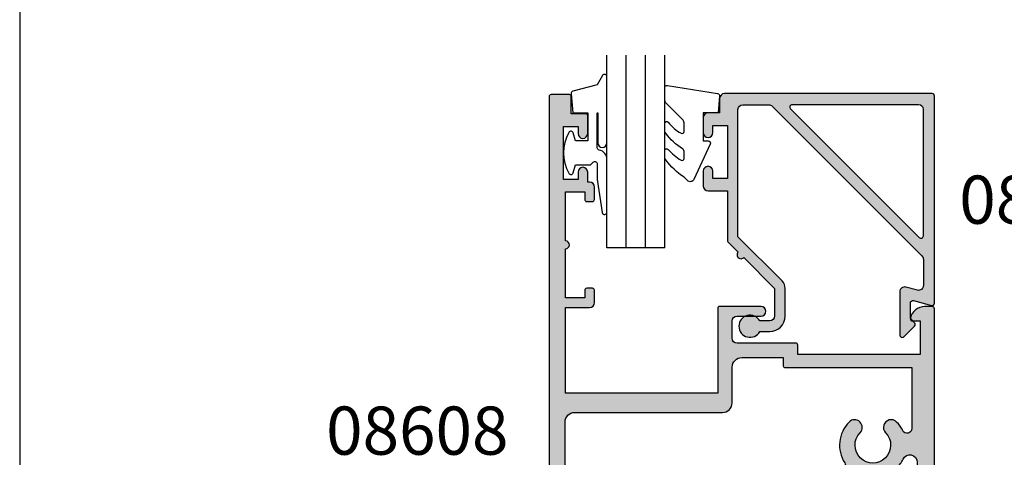
# Model space of a CAD drawing. Units: millimetres. Extents: x 0 to 354, y 0 to 482.
# Drawn here: x 0 to 102, y 302 to 348 of the extents above; entities that cross this region are included whole.
import ezdxf

# ---------------------------------------------------------------- set-up
doc = ezdxf.new("R2010")
doc.units = ezdxf.units.MM
doc.layers.get('0').update_dxf_attribs({"plot": 0})
for name, color, linetype in [('08608$0$APL Hatch', 253, 'Continuous'), ('08608$0$APL Joinery', 2, 'Continuous'), ('08634$0$APL Hatch', 253, 'Continuous'), ('08634$0$APL Joinery', 2, 'Continuous'), ('9010240l$0$APL Joinery', 2, 'Continuous'), ('9010312r$0$APL Joinery', 2, 'Continuous'), ('APL Joinery', 2, 'Continuous'), ('APL Notes', 7, 'Continuous')]:
    doc.layers.add(name, color=color, linetype=linetype)
doc.styles.add('Arial-Bold', font='ARIALBD.TTF')

# ---------------------------------------------------------------- blocks, each defined once
blk = doc.blocks.new('a4 specifiers manual')
blk.add_line((-8.078504833974876e-07, 482.000000110887), (-8.078504833974876e-07, 1.108869582822081e-07))
blk = doc.blocks.new('08608', base_point=(203.2381738322709, 236.8249202195682))
at = {"layer": '08608$0$APL Hatch'}
h = blk.add_hatch(color=256, dxfattribs=at)
edge = h.paths.add_edge_path(flags=16)
edge.add_arc((175.338173832271, 253.9249202195682), 1.849999999999995, -224.86768294947194, 44.86768294947751, ccw=False)
edge.add_arc((173.513173832271, 255.7415104320266), 0.724999999999975, 315.1323170505296, 495.1323170505312)
edge.add_arc((175.3381738322712, 253.9249202195682), 3.300000000000107, 135.1323170505312, 216.306546818953)
edge.add_arc((172.2759034327146, 251.6749202195682), 0.5000000000000006, -90, 36.30654681895618, ccw=False)
edge.add_line((172.2759034327146, 251.1749202195682), (171.2381738322709, 251.1749202195682))
edge.add_arc((171.2381738322709, 249.6749202195682), 1.5, 90, 180)
edge.add_line((169.7381738322709, 249.6749202195682), (169.7381738322709, 249.4249202195681))
edge.add_line((169.7381738322709, 249.4249202195681), (165.2381738322709, 249.4249202195681))
edge.add_arc((165.2381738322709, 248.4249202195681), 1, 90, 180)
edge.add_line((164.2381738322709, 248.4249202195681), (162.8881738322709, 248.4249202195681))
edge.add_line((162.8881738322709, 248.4249202195681), (162.8881738322709, 264.824920219568))
edge.add_arc((163.8881738322709, 264.824920219568), 1, 90, 180, ccw=False)
edge.add_line((163.8881738322709, 265.824920219568), (179.2381738322709, 265.824920219568))
edge.add_arc((179.2381738322709, 266.824920219568), 1, 270, 360)
edge.add_line((180.2381738322709, 266.824920219568), (180.2381738322709, 270.5249202195678))
edge.add_arc((181.2381738322709, 270.5249202195678), 1, 90, 180, ccw=False)
edge.add_line((181.2381738322709, 271.5249202195678), (185.5381738322707, 271.5249202195678))
edge.add_line((185.5381738322707, 271.5249202195678), (185.5381738322707, 270.674920219568))
edge.add_arc((185.7381738322707, 270.674920219568), 0.2000000000000455, 180, 269.9999999999837)
edge.add_line((185.7381738322707, 270.4749202195679), (198.8881738322711, 270.4749202195679))
edge.add_line((198.8881738322711, 270.4749202195679), (198.8881738322711, 264.1569710271378))
edge.add_arc((198.3881738322711, 264.1569710271378), 0.5, -153.99217611434972, 0, ccw=False)
edge.add_arc((194.8381738322716, 262.4249202195663), 3.450000000000761, 26.00782388568751, 44.194203722958)
edge.add_arc((196.7381738322708, 264.2722155397593), 0.8000000000000907, 44.19420372292158, 224.1942037229302)
edge.add_arc((194.8381738322707, 262.4249202195683), 1.849999999999851, -224.19420372292882, 44.19420372292319, ccw=False)
edge.add_arc((192.9381738322708, 264.2722155397593), 0.8000000000000091, 315.8057962770727, 495.8057962770728)
edge.add_arc((194.8381738322708, 262.4249202195683), 3.449999999999908, 135.8057962770729, 212.1167069044652)
edge.add_arc((191.4926544406069, 260.3249202195682), 0.5000000000000141, -90.00000000000648, 32.11670690447488, ccw=False)
edge.add_line((191.4926544406068, 259.8249202195682), (190.8881738322709, 259.8249202195682))
edge.add_arc((190.8881738322709, 258.3249202195682), 1.5, 90, 180)
edge.add_line((189.3881738322709, 258.3249202195682), (189.388173832271, 251.1749202195682))
edge.add_line((189.388173832271, 251.1749202195682), (178.6836932239349, 251.1749202195682))
edge.add_line((178.6836932239349, 251.1749202195682), (178.4004442318276, 251.1749202195682))
edge.add_arc((178.4004442318275, 251.6749202195681), 0.4999999999999147, 143.6934531810426, 270.0000000000098, ccw=False)
edge.add_arc((175.338173832271, 253.9249202195682), 3.300000000000094, 323.6934531810438, 404.8676829494793)
edge.add_arc((177.1631738322709, 255.7415104320269), 0.725000000000035, 44.8676829494815, 224.8676829494815)
edge = h.paths.add_edge_path()
edge.add_arc((198.9881738322711, 275.574920219568), 0.2500000000000951, 168.463040967173, 269.9999999999674)
edge.add_line((198.9881738322709, 275.3249202195678), (199.7381738322709, 275.324920219568))
edge.add_line((199.7381738322709, 275.324920219568), (199.7381738322709, 271.824920219568))
edge.add_line((199.7381738322709, 271.824920219568), (187.0381738322709, 271.824920219568))
edge.add_line((187.0381738322709, 271.824920219568), (187.0381738322708, 272.8249202195681))
edge.add_arc((186.8381738322709, 272.8249202195681), 0.1999999999999318, 0, 90.00000000001629)
edge.add_line((186.8381738322709, 273.024920219568), (180.7381738322707, 273.024920219568))
edge.add_arc((180.7381738322707, 273.524920219568), 0.5, 180, 270, ccw=False)
edge.add_line((180.2381738322707, 273.524920219568), (180.2381738322707, 275.324920219568))
edge.add_arc((180.7381738322707, 275.324920219568), 0.5, 90, 180, ccw=False)
edge.add_line((180.7381738322707, 275.824920219568), (183.2381738322707, 275.824920219568))
edge.add_arc((183.2381738322707, 276.324920219568), 0.5, 270, 450)
edge.add_line((183.2381738322707, 276.824920219568), (178.938173832271, 276.8249202195681))
edge.add_arc((178.938173832271, 276.624920219568), 0.2000000000000455, 90.00000000000813, 180)
edge.add_line((178.738173832271, 276.624920219568), (178.7381738322709, 267.824920219568))
edge.add_line((178.7381738322709, 267.824920219568), (162.938173832271, 267.8249202195681))
edge.add_line((162.938173832271, 267.8249202195681), (162.938173832271, 276.724920219568))
edge.add_line((162.938173832271, 276.724920219568), (165.438173832271, 276.724920219568))
edge.add_arc((165.438173832271, 277.224920219568), 0.5, 270, 360)
edge.add_line((165.938173832271, 277.224920219568), (165.938173832271, 278.5249202195681))
edge.add_arc((165.7381738322709, 278.5249202195681), 0.2000000000000455, 0, 89.99999999998371)
edge.add_line((165.738173832271, 278.7249202195682), (165.138173832271, 278.724920219568))
edge.add_arc((165.138173832271, 278.524920219568), 0.2000000000000455, 90.00000000000813, 179.9999999999674)
edge.add_line((164.938173832271, 278.5249202195681), (164.938173832271, 277.724920219568))
edge.add_line((164.938173832271, 277.724920219568), (162.938173832271, 277.724920219568))
edge.add_line((162.938173832271, 277.724920219568), (162.938173832271, 282.8249202195681))
edge.add_arc((162.938173832271, 283.224920219568), 0.3999999999999773, 270, 450)
edge.add_line((162.938173832271, 283.624920219568), (162.938173832271, 288.724920219568))
edge.add_line((162.938173832271, 288.724920219568), (164.938173832271, 288.724920219568))
edge.add_line((164.938173832271, 288.724920219568), (164.938173832271, 287.9249202195681))
edge.add_arc((165.138173832271, 287.9249202195681), 0.2000000000000455, 180, 269.9999999999837)
edge.add_line((165.138173832271, 287.724920219568), (165.738173832271, 287.724920219568))
edge.add_arc((165.7381738322709, 287.9249202195681), 0.2000000000000455, 270.0000000000163, 360)
edge.add_line((165.938173832271, 287.9249202195681), (165.938173832271, 289.224920219568))
edge.add_arc((165.438173832271, 289.224920219568), 0.5, 0, 90)
edge.add_line((165.438173832271, 289.724920219568), (165.2381738322709, 289.724920219568))
edge.add_line((165.2381738322709, 289.724920219568), (165.2381738322709, 290.774920219568))
edge.add_arc((164.7381738322708, 290.774920219568), 0.5000000000001137, 0, 180)
edge.add_line((164.2381738322707, 290.774920219568), (164.2381738322709, 290.024920219568))
edge.add_line((164.2381738322709, 290.024920219568), (162.7381738322709, 290.024920219568))
edge.add_line((162.7381738322709, 290.024920219568), (162.7381738322709, 295.524920219568))
edge.add_line((162.7381738322709, 295.524920219568), (164.2381738322709, 295.524920219568))
edge.add_line((164.2381738322709, 295.524920219568), (164.2381738322709, 294.774920219568))
edge.add_arc((164.7381738322708, 294.774920219568), 0.4999999999998863, 180, 360)
edge.add_line((165.2381738322707, 294.774920219568), (165.2381738322709, 296.624920219568))
edge.add_arc((165.0381738322709, 296.6249202195679), 0.2000000000000455, 3.256887993817901e-11, 89.99999999998371)
edge.add_line((165.038173832271, 296.824920219568), (163.5381738322709, 296.824920219568))
edge.add_line((163.5381738322709, 296.824920219568), (163.5381738322709, 298.624920219568))
edge.add_arc((163.338173832271, 298.624920219568), 0.1999999999999318, 0, 90)
edge.add_line((163.338173832271, 298.824920219568), (161.4381738322709, 298.8249202195681))
edge.add_arc((161.438173832271, 298.624920219568), 0.2000000000000455, 90.00000000004887, 180)
edge.add_line((161.238173832271, 298.624920219568), (161.2381738322709, 228.8249202195682))
edge.add_arc((162.2381738322709, 228.8249202195682), 1, 180, 270)
edge.add_line((162.2381738322709, 227.8249202195682), (163.9881738322709, 227.8249202195682))
edge.add_arc((163.9881738322709, 228.8249202195682), 1, 270, 360)
edge.add_line((164.9881738322709, 228.8249202195682), (164.9881738322709, 229.8749202195681))
edge.add_arc((164.4881738322708, 229.8749202195681), 0.5000000000001137, 0, 180)
edge.add_line((163.9881738322707, 229.8749202195681), (163.9881738322709, 229.1249202195681))
edge.add_line((163.9881738322709, 229.1249202195681), (162.4881738322709, 229.1249202195681))
edge.add_line((162.4881738322709, 229.1249202195681), (162.4881738322709, 234.6249202195681))
edge.add_line((162.4881738322709, 234.6249202195681), (163.9881738322709, 234.6249202195681))
edge.add_line((163.9881738322709, 234.6249202195681), (163.9881738322709, 233.8749202195681))
edge.add_arc((164.4881738322708, 233.8749202195681), 0.4999999999998863, 180, 360)
edge.add_line((164.9881738322707, 233.8749202195681), (164.9881738322709, 234.9249202195681))
edge.add_arc((164.9881738322709, 235.6749202195681), 0.75, 270, 360)
edge.add_line((165.7381738322709, 235.6749202195681), (165.7381738322709, 236.4249202195681))
edge.add_arc((165.2381738322709, 236.4249202195681), 0.5, 0, 90)
edge.add_line((165.2381738322709, 236.9249202195681), (164.9881738322709, 236.9249202195681))
edge.add_arc((164.9881738322709, 236.6749202195681), 0.25, 90, 180)
edge.add_line((164.7381738322709, 236.6749202195681), (164.7381738322709, 235.9249202195681))
edge.add_line((164.7381738322709, 235.9249202195681), (162.7381738322709, 235.9249202195681))
edge.add_line((162.7381738322709, 235.9249202195681), (162.7381738322709, 241.0249202195681))
edge.add_arc((162.7381738322709, 241.4249202195681), 0.4000000000000341, 270, 450)
edge.add_line((162.7381738322709, 241.8249202195682), (162.7381738322709, 246.9249202195681))
edge.add_line((162.7381738322709, 246.9249202195681), (164.7381738322709, 246.9249202195681))
edge.add_line((164.7381738322709, 246.9249202195681), (164.7381738322709, 246.1749202195681))
edge.add_arc((164.9881738322709, 246.1749202195681), 0.25, 180, 270)
edge.add_line((164.9881738322709, 245.9249202195681), (165.2381738322709, 245.9249202195681))
edge.add_arc((165.2381738322709, 246.4249202195681), 0.5, 270, 360)
edge.add_line((165.7381738322709, 246.4249202195681), (165.7381738322709, 247.9249202195681))
edge.add_line((165.7381738322709, 247.9249202195681), (171.038173832271, 247.9249202195681))
edge.add_arc((171.0381738322709, 248.1249202195681), 0.2000000000000455, 270.0000000000326, 360)
edge.add_line((171.2381738322709, 248.1249202195681), (171.2381738322709, 249.8249202195682))
edge.add_line((171.2381738322709, 249.8249202195682), (190.538173832271, 249.8249202195682))
edge.add_arc((190.5381738322709, 250.0249202195682), 0.2000000000000455, 270.0000000000326, 360)
edge.add_line((190.7381738322709, 250.0249202195682), (190.7381738322709, 258.3249202195682))
edge.add_line((190.7381738322709, 258.3249202195682), (196.8381738322709, 258.3249202195682))
edge.add_arc((196.8381738322709, 258.8249202195682), 0.5, 270, 360)
edge.add_line((197.3381738322709, 258.8249202195682), (197.3381738322709, 260.0474215339744))
edge.add_arc((194.8381738322701, 262.4249202195685), 3.450000000000802, 316.438715518927, 335.2058761170142)
edge.add_arc((198.668699287995, 260.6554456752925), 0.7694745442756936, 0, 155.2058761170106, ccw=False)
edge.add_line((199.4381738322707, 260.6554456752925), (199.4381738322708, 248.9249202195683))
edge.add_arc((200.3381738322709, 248.9249202195683), 0.9000000000000341, 180, 360)
edge.add_line((201.2381738322709, 248.9249202195683), (201.2381738322709, 276.574920219568))
edge.add_arc((200.9881738322709, 276.574920219568), 0.25, 0, 90)
edge.add_line((200.9881738322709, 276.824920219568), (200.2129187036627, 276.8249202195681))
edge.add_arc((200.2129187036627, 275.324920219568), 1.500000000000114, 89.99999999999783, 168.4630409671825)
at = {"layer": '08608$0$APL Joinery', "linetype": 'Continuous'}
for points in [[(198.7432248579927, 275.624920219568, 0.474497867807967), (198.9881738322709, 275.3249202195678), (199.7381738322709, 275.324920219568), (199.7381738322709, 271.824920219568), (187.0381738322709, 271.824920219568), (187.0381738322708, 272.8249202195681, 0.4142135623731783), (186.8381738322709, 273.024920219568), (180.7381738322707, 273.024920219568, -0.414213562373095), (180.2381738322707, 273.524920219568), (180.2381738322707, 275.324920219568, -0.414213562373095), (180.7381738322707, 275.824920219568), (183.2381738322707, 275.824920219568, 0.9999999999999999), (183.2381738322707, 276.824920219568), (178.938173832271, 276.8249202195681, 0.4142135623730535), (178.738173832271, 276.624920219568), (178.7381738322709, 267.824920219568), (162.938173832271, 267.8249202195681), (162.938173832271, 276.724920219568), (165.438173832271, 276.724920219568, 0.414213562373095), (165.938173832271, 277.224920219568), (165.938173832271, 278.5249202195681, 0.4142135623730118), (165.738173832271, 278.7249202195682), (165.138173832271, 278.724920219568, 0.414213562372887), (164.938173832271, 278.5249202195681), (164.938173832271, 277.724920219568), (162.938173832271, 277.724920219568), (162.938173832271, 282.8249202195681, 0.9999999999999999), (162.938173832271, 283.624920219568), (162.938173832271, 288.724920219568), (164.938173832271, 288.724920219568), (164.938173832271, 287.9249202195681, 0.4142135623730118), (165.138173832271, 287.724920219568), (165.738173832271, 287.724920219568, 0.4142135623730118), (165.938173832271, 287.9249202195681), (165.938173832271, 289.224920219568, 0.414213562373095), (165.438173832271, 289.724920219568), (165.2381738322709, 289.724920219568), (165.2381738322709, 290.774920219568, 0.9999999999999999), (164.2381738322707, 290.774920219568), (164.2381738322709, 290.024920219568), (162.7381738322709, 290.024920219568), (162.7381738322709, 295.524920219568), (164.2381738322709, 295.524920219568), (164.2381738322709, 294.774920219568, 0.9999999999999999), (165.2381738322707, 294.774920219568), (165.2381738322709, 296.624920219568, 0.4142135623728453), (165.038173832271, 296.824920219568), (163.5381738322709, 296.824920219568), (163.5381738322709, 298.624920219568, 0.414213562373095), (163.338173832271, 298.824920219568), (161.4381738322709, 298.8249202195681, 0.4142135623728452), (161.238173832271, 298.624920219568), (161.2381738322709, 228.8249202195682, 0.414213562373095), (162.2381738322709, 227.8249202195682), (163.9881738322709, 227.8249202195682, 0.414213562373095), (164.9881738322709, 228.8249202195682), (164.9881738322709, 229.8749202195681, 0.9999999999999999), (163.9881738322707, 229.8749202195681), (163.9881738322709, 229.1249202195681), (162.4881738322709, 229.1249202195681), (162.4881738322709, 234.6249202195681), (163.9881738322709, 234.6249202195681), (163.9881738322709, 233.8749202195681, 0.9999999999999999), (164.9881738322707, 233.8749202195681), (164.9881738322709, 234.9249202195681, 0.414213562373095), (165.7381738322709, 235.6749202195681), (165.7381738322709, 236.4249202195681, 0.414213562373095), (165.2381738322709, 236.9249202195681), (164.9881738322709, 236.9249202195681, 0.414213562373095), (164.7381738322709, 236.6749202195681), (164.7381738322709, 235.9249202195681), (162.7381738322709, 235.9249202195681), (162.7381738322709, 241.0249202195681, 0.9999999999999999), (162.7381738322709, 241.8249202195682), (162.7381738322709, 246.9249202195681), (164.7381738322709, 246.9249202195681), (164.7381738322709, 246.1749202195681, 0.414213562373095), (164.9881738322709, 245.9249202195681), (165.2381738322709, 245.9249202195681, 0.414213562373095), (165.7381738322709, 246.4249202195681), (165.7381738322709, 247.9249202195681), (171.038173832271, 247.9249202195681, 0.4142135623729286), (171.2381738322709, 248.1249202195681), (171.2381738322709, 249.8249202195682), (190.538173832271, 249.8249202195682, 0.4142135623729286), (190.7381738322709, 250.0249202195682), (190.7381738322709, 258.3249202195682), (196.8381738322709, 258.3249202195682, 0.414213562373095), (197.3381738322709, 258.8249202195682), (197.3381738322709, 260.0474215339744, 0.08207071000123252), (197.9701545288191, 260.9781317359091, -0.8040628574322325), (199.4381738322707, 260.6554456752925), (199.4381738322708, 248.9249202195683, 0.9999999999999999), (201.2381738322709, 248.9249202195683), (201.2381738322709, 276.574920219568, 0.414213562373095), (200.9881738322709, 276.824920219568), (200.2129187036627, 276.8249202195681, 0.3563939586926014)], [(176.6493388808146, 255.2300432848297, -2.406350801347215), (174.0270087837273, 255.2300432848296, 1.000000000000014), (172.9993388808147, 256.2529775792236, 0.3697834076024603), (172.6788337484457, 251.9709728511471, -0.6146421493734581), (172.2759034327146, 251.1749202195682), (171.2381738322709, 251.1749202195682, 0.414213562373095), (169.7381738322709, 249.6749202195682), (169.7381738322709, 249.4249202195681), (165.2381738322709, 249.4249202195681, 0.414213562373095), (164.2381738322709, 248.4249202195681), (162.8881738322709, 248.4249202195681), (162.8881738322709, 264.824920219568, -0.414213562373095), (163.8881738322709, 265.824920219568), (179.2381738322709, 265.824920219568, 0.414213562373095), (180.2381738322709, 266.824920219568), (180.2381738322709, 270.5249202195678, -0.414213562373095), (181.2381738322709, 271.5249202195678), (185.5381738322707, 271.5249202195678), (185.5381738322707, 270.674920219568, 0.4142135623730118), (185.7381738322707, 270.4749202195679), (198.8881738322711, 270.4749202195679), (198.8881738322711, 264.1569710271378, -0.7953801802134935), (197.9388067436636, 263.9377240894709, 0.07952003198201044), (197.3117587379313, 264.8298895986849, 1.000000000000075), (196.1645889266103, 263.7145414808335, -2.366997536942543), (193.5117587379312, 263.7145414808336, 0.9999999999999999), (192.3645889266104, 264.8298895986849, 0.3458457678640229), (191.9161379079061, 260.5907430043784, -0.5897311417890375), (191.4926544406068, 259.8249202195682), (190.8881738322709, 259.8249202195682, 0.414213562373095), (189.3881738322709, 258.3249202195682), (189.388173832271, 251.1749202195682), (178.6836932239349, 251.1749202195682), (178.4004442318276, 251.1749202195682, -0.6146421493735086), (177.9975139160964, 251.970972851147, 0.3697834076025306), (177.6770087837272, 256.2529775792241, 0.9999999999999999)]]:
    blk.add_lwpolyline(points, format="xyb", close=True, dxfattribs=at)
blk = doc.blocks.new('08634', base_point=(130.5887203063604, 627.9224932246809))
at = {"layer": '08634$0$APL Hatch'}
h = blk.add_hatch(color=256, dxfattribs=at)
edge = h.paths.add_edge_path()
edge.add_line((150.3916640315127, 632.8948020312233), (147.1887203063604, 629.6918583060709))
edge.add_line((147.1887203063604, 629.6918583060709), (147.1887203063604, 626.8224932246814))
edge.add_arc((147.6887203063604, 626.8224932246814), 0.5, 180, 270)
edge.add_line((147.6887203063604, 626.3224932246814), (148.728769812524, 626.3224932246811))
edge.add_arc((149.7387203063602, 625.7724932246815), 1.149999999999796, -151.42812185765, 151.4281218577075, ccw=False)
edge.add_line((148.7287698125246, 625.2224932246809), (147.6887203063601, 625.2224932246816))
edge.add_arc((147.6887203063604, 626.8224932246815), 1.599999999999909, 180, 269.9999999999878, ccw=False)
edge.add_line((146.0887203063605, 626.8224932246815), (146.0887203063605, 629.6918583060709))
edge.add_arc((147.1887203063605, 629.6918583060709), 1.100000000000023, 135.0000000000021, 180, ccw=False)
edge.add_line((146.4109028470552, 630.4696757653761), (150.9887203063603, 635.0474932246814))
edge.add_line((150.9887203063603, 635.0474932246814), (150.9887203063604, 648.2724932246809))
edge.add_arc((150.4887203063604, 648.2724932246809), 0.5, 0, 90)
edge.add_line((150.4887203063604, 648.7724932246809), (147.7943552249708, 648.7724932246809))
edge.add_arc((147.7943552249708, 648.2724932246809), 0.5, 90.00000000000652, 135.0000000000092)
edge.add_line((147.4408018343775, 648.6260466152742), (131.885166915767, 633.0704116966639))
edge.add_arc((132.2387203063603, 632.7168583060705), 0.5000000000000643, 134.9999999999977, 180)
edge.add_line((131.7387203063602, 632.7168583060705), (131.7387203063602, 629.9970087466586))
edge.add_arc((132.2387203063603, 629.9970087466586), 0.5000000000000284, 180, 285.0000000000039)
edge.add_line((132.3681298289116, 629.514045833514), (133.5593107838089, 629.8332218084182))
edge.add_arc((133.6887203063603, 629.3502588952737), 0.5000000000000446, 0, 105.0000000000133, ccw=False)
edge.add_line((134.1887203063603, 629.3502588952737), (134.1887203063603, 624.8653864434875))
edge.add_arc((133.9387203063603, 624.8653864434875), 0.2500000000000284, -134.9999999999954, 0, ccw=False)
edge.add_line((133.7619436110637, 624.6886097481909), (132.6619436110651, 625.7886097481896))
edge.add_arc((132.8387203063602, 625.9653864434861), 0.2499999999988163, 135.0000000002026, 225.0000000002073, ccw=False)
edge.add_line((132.6619436110638, 626.1421631387813), (133.0887203063604, 626.5689398340778))
edge.add_line((133.0887203063604, 626.5689398340778), (133.0887203063603, 628.1907535193382))
edge.add_arc((132.8387203063603, 628.1907535193382), 0.25, 0, 104.9999999999945)
edge.add_line((132.7740155450847, 628.4322349759104), (130.9034250676359, 627.9310117681085))
edge.add_arc((130.8387203063603, 628.1724932246808), 0.2500000000000003, 180, 284.99999999999443, ccw=False)
edge.add_line((130.5887203063603, 628.1724932246808), (130.5887203063604, 649.6724932246811))
edge.add_arc((130.8387203063604, 649.6724932246811), 0.25, 90, 180, ccw=False)
edge.add_line((130.8387203063604, 649.9224932246811), (152.3887203063601, 649.9224932246811))
edge.add_arc((152.3887203063603, 649.4224932246813), 0.4999999999998863, 1.3017142919125035e-11, 90.00000000001302, ccw=False)
edge.add_line((152.8887203063601, 649.4224932246814), (152.8887203063601, 647.9224932246811))
edge.add_line((152.8887203063601, 647.9224932246811), (154.0887203063604, 647.9224932246809))
edge.add_arc((154.0887203063605, 647.422493224681), 0.4999999999998863, 1.3017142919125035e-11, 90.00000000001302, ccw=False)
edge.add_line((154.5887203063604, 647.4224932246811), (154.5887203063604, 645.8724932246812))
edge.add_arc((154.0887203063604, 645.8724932246812), 0.5, -179.99999999998693, 0, ccw=False)
edge.add_line((153.5887203063604, 645.8724932246811), (153.5887203063604, 646.6224932246811))
edge.add_line((153.5887203063604, 646.6224932246811), (152.0887203063604, 646.6224932246812))
edge.add_line((152.0887203063604, 646.6224932246812), (152.0887203063604, 641.1224932246811))
edge.add_line((152.0887203063604, 641.1224932246811), (153.5887203063604, 641.122493224681))
edge.add_line((153.5887203063604, 641.122493224681), (153.5887203063604, 641.8724932246811))
edge.add_arc((154.0887203063604, 641.8724932246812), 0.5, 1.3017142919125035e-11, 180.000000000013, ccw=False)
edge.add_line((154.5887203063604, 641.8724932246813), (154.5887203063604, 640.3224932246812))
edge.add_arc((154.0887203063603, 640.3224932246812), 0.5000000000001137, -89.99999999998698, 0, ccw=False)
edge.add_line((154.0887203063604, 639.8224932246811), (152.0887203063604, 639.8224932246811))
edge.add_line((152.0887203063604, 639.8224932246811), (152.0887203063604, 634.6747010185456))
edge.add_arc((151.8887203063604, 634.6747010185456), 0.1999999999999886, -44.999999999999886, 0, ccw=False)
edge.add_line((152.0301416625977, 634.5332796623084), (150.9573494564619, 633.4604874561726))
edge.add_arc((150.6745067439873, 633.1776447436979), 0.4000000000000193, -135.00000000000568, 45.00000000001148, ccw=False)
edge = h.paths.add_edge_path(flags=16)
edge.add_line((131.7387203063604, 635.1538640745795), (131.7387203063604, 648.2724932246812))
edge.add_arc((132.2387203063604, 648.2724932246812), 0.5, 90, 180, ccw=False)
edge.add_line((132.2387203063604, 648.7724932246812), (145.3573494564619, 648.7724932246809))
edge.add_arc((145.3573494564619, 648.5224932246809), 0.25, -45.000000000004604, 89.99999999999352, ccw=False)
edge.add_line((145.5341261517586, 648.3457165293843), (132.1654970016569, 634.9770873792828))
edge.add_arc((131.9887203063603, 635.1538640745794), 0.2499999999998814, 179.9999999999739, 315, ccw=False)
at = {"layer": '08634$0$APL Joinery'}
for points in [[(150.3916640315127, 632.8948020312233), (147.1887203063604, 629.6918583060709), (147.1887203063604, 626.8224932246814, 0.414213562373095), (147.6887203063604, 626.3224932246814), (148.728769812524, 626.3224932246811, -3.927182716063955), (148.7287698125246, 625.2224932246809), (147.6887203063601, 625.2224932246816, -0.4142135623730378), (146.0887203063605, 626.8224932246815), (146.0887203063605, 629.6918583060709, -0.1989123673796497), (146.4109028470552, 630.4696757653761), (150.9887203063603, 635.0474932246814), (150.9887203063604, 648.2724932246809, 0.414213562373095), (150.4887203063604, 648.7724932246809), (147.7943552249708, 648.7724932246809, 0.1989123673796702), (147.4408018343775, 648.6260466152742), (131.885166915767, 633.0704116966639, 0.198912367379658), (131.7387203063602, 632.7168583060705), (131.7387203063602, 629.9970087466586, 0.4931454260313253), (132.3681298289116, 629.514045833514), (133.5593107838089, 629.8332218084182, -0.4931454260313765), (134.1887203063603, 629.3502588952737), (134.1887203063603, 624.8653864434875, -0.6681786379192698), (133.7619436110637, 624.6886097481909), (132.6619436110651, 625.7886097481896, -0.4142135623731186), (132.6619436110638, 626.1421631387813), (133.0887203063604, 626.5689398340778), (133.0887203063603, 628.1907535193382, 0.493145426031274), (132.7740155450847, 628.4322349759104), (130.9034250676359, 627.9310117681085, -0.4931454260313082), (130.5887203063603, 628.1724932246808), (130.5887203063604, 649.6724932246811, -0.414213562373095), (130.8387203063604, 649.9224932246811), (152.3887203063601, 649.9224932246811, -0.414213562373095), (152.8887203063601, 649.4224932246814), (152.8887203063601, 647.9224932246811), (154.0887203063604, 647.9224932246809, -0.414213562373095), (154.5887203063604, 647.4224932246811), (154.5887203063604, 645.8724932246812, -0.9999999999998862), (153.5887203063604, 645.8724932246811), (153.5887203063604, 646.6224932246811), (152.0887203063604, 646.6224932246812), (152.0887203063604, 641.1224932246811), (153.5887203063604, 641.122493224681), (153.5887203063604, 641.8724932246811, -0.9999999999999999), (154.5887203063604, 641.8724932246813), (154.5887203063604, 640.3224932246812, -0.4142135623730284), (154.0887203063604, 639.8224932246811), (152.0887203063604, 639.8224932246811), (152.0887203063604, 634.6747010185456, -0.198912367379658), (152.0301416625977, 634.5332796623084), (150.9573494564619, 633.4604874561726, -1.000000000000151)], [(131.7387203063604, 635.1538640745795), (131.7387203063604, 648.2724932246812, -0.414213562373095), (132.2387203063604, 648.7724932246812), (145.3573494564619, 648.7724932246809, -0.6681786379192989), (145.5341261517586, 648.3457165293843), (132.1654970016569, 634.9770873792828, -0.66817863791934)]]:
    blk.add_lwpolyline(points, format="xyb", close=True, dxfattribs=at)
blk = doc.blocks.new('9010312r', base_point=(399.4634067278245, 339.4121540145172))
at = {"layer": '9010312r$0$APL Joinery', "color": 252, "linetype": 'Continuous', "flags": 128}
blk.add_lwpolyline([(395.7634067278242, 336.2999919725366), (395.7634067278242, 343.1621540145172, -0.7673269879789621), (396.2299130787703, 343.2871540145172), (396.7850145808851, 342.3256900094966), (399.2931562636775, 341.6536354710894, -0.3626955242591878), (399.4775957926651, 341.3914870691883), (399.3134067278245, 339.4121540145172), (397.7634067278242, 339.4121540145172), (397.7634067278242, 336.5121540145171), (399.0135696498364, 336.5121540145171), (399.2752560951168, 337.3376963843301, -0.6640183420487276), (399.7341578851304, 337.3798010733406, -0.250000000000001), (399.7341578851305, 333.1445069556935, -0.6640183420487096), (399.2752560951171, 333.1866116447042), (399.0135696498364, 334.0121540145171), (397.4635696498362, 334.0121540145171), (397.1898787608678, 334.2858449034854, 0.6681785464135807), (396.7631020655712, 334.1090682714504), (396.7631016544432, 332.4843569389276), (396.2607415896308, 329.0715154000631, -0.9294717386060578), (395.7634067278242, 329.1079223518048), (395.7634067278242, 334.5749919747145, -0.3563939586926081), (396.5634067278242, 335.5547878718278, 0.3563939586925716), (396.7634067278242, 335.7997368461061), (396.7634067278242, 339.3871540145172, 0.9999999999999999), (396.7134067278242, 339.3871540145172), (396.7134067278242, 336.2999919725366, -0.9999999999999999), (395.76340673218, 336.2999919725366)], format="xyb", dxfattribs=at)
blk = doc.blocks.new('6Glass', base_point=(101.8368839708302, 399.4111348733001))
at = {"layer": 'APL Joinery', "color": 7}
for p, q in [((89.33688397083029, 412.4111348732999), (95.33688397083029, 412.4111348732999)), ((89.33688397083029, 412.4111348732999), (89.33688397083029, 392.4111348732999)), ((95.33688397083029, 412.4111348732999), (95.33688397083029, 392.4111348732999))]:
    blk.add_line(p, q, dxfattribs=at)
at = {"layer": 'APL Joinery', "color": 8}
for p, q in [((91.33688397083029, 412.4111348732999), (91.33688397083029, 392.4111348732999)), ((93.33688397083029, 412.4111348732999), (93.33688397083029, 392.4111348732999))]:
    blk.add_line(p, q, dxfattribs=at)
blk = doc.blocks.new('9010240l', base_point=(121.7743665915091, 318.4609762649906))
at = {"layer": '9010240l$0$APL Joinery', "color": 252, "linetype": 'Continuous', "flags": 128}
blk.add_lwpolyline([(125.4743665915089, 314.4561557475135, -0.2835524870706119), (125.639679738777, 314.7242218805875, 0.09026455239850474), (127.3754845981153, 316.3445044937532, 0.161319204780224), (127.4743665871533, 316.6430079967175), (127.4743665871533, 317.3876867032266, 0.7182204474982408), (127.1151731138881, 317.5087546100796, -0.1023621877757452), (125.7724514164482, 316.3391728353994, -0.5736819561067553), (125.4743665915088, 316.5134696142468), (125.4743665915089, 317.4272819212232, -0.2007459679516776), (125.6233155046326, 317.7833200293001), (127.3629395678818, 319.49857720067, 0.1718314268301038), (127.4743665871533, 319.8132373961948), (127.4743665871533, 321.0651669139914, 0.4607623830565127), (127.1854567012142, 321.3121203929631), (121.9854567055696, 320.4579297439622, 0.3941429072290401), (121.7753179169859, 320.1891873293035), (121.9265167932934, 318.4609762649903), (123.4743665871533, 318.4609762649903), (123.4743665871533, 315.5609762649902), (122.9743665871533, 315.5609762649902, 0.5486826681767499), (122.7478103958356, 315.2052772007768), (124.4491917600105, 311.5585232326624, 0.5205046449868775), (125.12771125539, 311.4389506414458), (125.4743665915089, 311.7856059775647, 0.08477964094234136), (127.373988690273, 313.5798636206071, 0.1626006128156405), (127.4743665871533, 313.880366823083), (127.4743665871533, 314.5348039882088, 0.6868018179313475), (127.1259119882316, 314.668823509395, -0.07281376038872774), (125.7781723137975, 313.554024525722, -0.5847457288354971), (125.4743665915089, 313.7249758989839)], format="xyb", close=True, dxfattribs=at)
blk = doc.blocks.new('GL')
at = {"layer": 'APL Joinery', "ltscale": 3, "xscale": -1, "rotation": 180}
blk.add_blockref('6Glass', (432.4119650845378, 154.0287985557541), dxfattribs=at)
at = {"layer": 'APL Joinery', "zscale": 2}
blk.add_blockref('9010312r', (429.611962830303, 155.0289187140258), dxfattribs=at)
at = {"layer": 'APL Joinery', "ltscale": 3}
for name, p in [('9010240l', (414.2119628303028, 155.0289187140255)), ('08634', (391.9119628303026, 135.0289187140255))]:
    blk.add_blockref(name, p, dxfattribs=at)

msp = doc.modelspace()

# ---------------------------------------------------------------- block references
msp.add_blockref('a4 specifiers manual', (0, 0))
at = {"layer": 'APL Joinery', "xscale": -1}
msp.add_blockref('GL', (486.8747144928677, 183.0404742114504), dxfattribs=at)
at = {"layer": 'APL Joinery', "ltscale": 3}
msp.add_blockref('08608', (96.96258874055297, 277.9693929254764), dxfattribs=at)

# ---------------------------------------------------------------- texts
at = {"layer": 'APL Notes', "style": 'Arial-Bold'}
for s, p in [('08634', (97.53579606392248, 326.5589364217908)), ('08608', (31.80814834051398, 302.5827087481659))]:
    msp.add_text(s, height=5, dxfattribs=at).set_placement(p)

doc.saveas('drawing.dxf')
